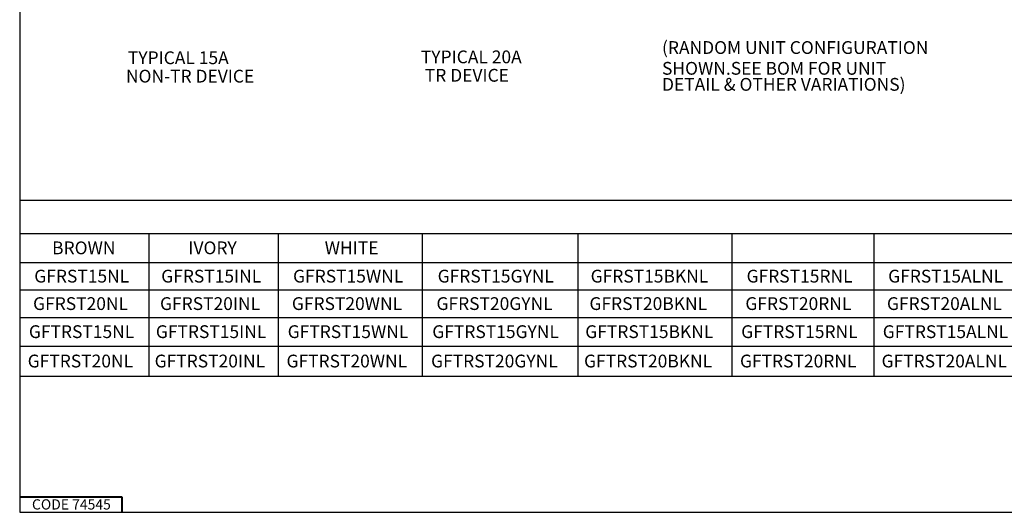
# Model space of a CAD drawing. Units: inches. Extents: x 0.3 to 16.7, y 0.3 to 10.7.
# Drawn here: x 0.3 to 10, y 0.3 to 5.1 of the extents above; entities that cross this region are included whole.
import ezdxf

# ---------------------------------------------------------------- set-up
doc = ezdxf.new("R2010")
doc.units = ezdxf.units.IN
doc.header["$MEASUREMENT"] = 0
doc.layers.add('DIMS & NOTES', color=7, linetype='Continuous')
doc.layers.add('FORMAT', color=7, linetype='Continuous')
doc.styles.get("Standard").update_dxf_attribs({"font": 'tahoma.ttf'})

msp = doc.modelspace()

# ---------------------------------------------------------------- linework, layer by layer
at = {"layer": 'DIMS & NOTES'}
for p, q in [((0.3225, 3.3745), (0.3225, 3.0503)), ((0.3225, 3.3745), (12.6807, 3.3745)), ((0.3225, 3.0503), (12.6807, 3.0503)), ((1.5874, 3.0503), (1.5874, 2.7654)), ((2.8538, 3.0503), (2.8538, 2.7654)), ((4.2623, 3.0503), (4.2623, 2.7654)), ((5.7835, 3.0503), (5.7835, 2.7654)), ((7.2924, 3.0503), (7.2924, 2.7654)), ((8.6831, 3.0503), (8.6831, 2.7654)), ((0.3225, 2.7654), (12.6807, 2.7654)), ((1.5874, 2.7654), (1.5874, 1.6539)), ((2.8538, 2.7654), (2.8538, 1.6539)), ((4.2623, 2.7654), (4.2623, 1.6539)), ((5.7835, 2.7654), (5.7835, 1.6539)), ((7.2924, 2.7654), (7.2924, 1.6539)), ((8.6831, 2.7654), (8.6831, 1.6539)), ((0.3225, 2.4969), (12.6807, 2.4969)), ((0.3225, 2.2283), (12.6807, 2.2283)), ((0.3225, 1.9481), (12.6807, 1.9481)), ((0.3225, 1.6539), (12.6807, 1.6539))]:
    msp.add_line(p, q, dxfattribs=at)
at = {"layer": 'FORMAT'}
for p, q in [((0.3225, 10.6775), (0.3225, 0.3225)), ((0.3225, 3.0503), (0.3225, 2.7654)), ((0.3225, 2.7654), (0.3225, 1.6539)), ((0.3225, 0.3225), (16.6775, 0.3225))]:
    msp.add_line(p, q, dxfattribs=at)
at = {"layer": 'FORMAT', "lineweight": 40}
for p, q in [((0.3225, 0.4725), (1.3225, 0.4725)), ((1.3225, 0.4725), (1.3225, 0.3225))]:
    msp.add_line(p, q, dxfattribs=at)

# ---------------------------------------------------------------- texts
at = {"layer": 'DIMS & NOTES', "char_height": 0.125, "attachment_point": 1}
for s, insert in [('\\fSimplex|b0|i0;\\W1.;(RANDOM UNIT CONFIGURATION', (6.6089, 4.9297)), ('\\fSimplex|b0|i0;\\W1.; TYPICAL 15A', (1.3432, 4.8299)), ('\\fSimplex|b0|i0;\\W1.; TYPICAL 20A', (4.2108, 4.8383)), ('\\fSimplex|b0|i0;\\W1.;SHOWN.SEE BOM FOR UNIT', (6.6089, 4.7264)), ('\\fSimplex|b0|i0;\\W1.;NON-TR DEVICE', (1.3624, 4.6499)), ('\\fSimplex|b0|i0;\\W1.;  TR DEVICE', (4.2108, 4.6583)), ('\\fSimplex|b0|i0;\\W1.;DETAIL & OTHER VARIATIONS)', (6.6089, 4.5697)), ('\\fSimplex|b0|i0;\\W1.;BROWN', (0.6399, 2.9709)), ('\\fSimplex|b0|i0;\\W1.;IVORY', (1.9734, 2.9709)), ('\\fSimplex|b0|i0;\\W1.;WHITE', (3.3079, 2.9709)), ('\\fSimplex|b0|i0;\\W1.;GFRST15NL', (0.4652, 2.6942)), ('\\fSimplex|b0|i0;\\W1.;GFRST15INL', (1.7076, 2.6942)), ('\\fSimplex|b0|i0;\\W1.;GFRST15WNL', (2.998, 2.6942)), ('\\fSimplex|b0|i0;\\W1.;GFRST15GYNL', (4.4131, 2.6942)), ('\\fSimplex|b0|i0;\\W1.;GFRST15BKNL', (5.9104, 2.6942)), ('\\fSimplex|b0|i0;\\W1.;GFRST15RNL', (7.4365, 2.6942)), ('\\fSimplex|b0|i0;\\W1.;GFRST15ALNL', (8.8222, 2.6942)), ('\\fSimplex|b0|i0;\\W1.;GFRST20NL', (0.4535, 2.4257)), ('\\fSimplex|b0|i0;\\W1.;GFRST20INL', (1.6959, 2.4257)), ('\\fSimplex|b0|i0;\\W1.;GFRST20WNL', (2.9863, 2.4257)), ('\\fSimplex|b0|i0;\\W1.;GFRST20GYNL', (4.4014, 2.4257)), ('\\fSimplex|b0|i0;\\W1.;GFRST20BKNL', (5.8987, 2.4257)), ('\\fSimplex|b0|i0;\\W1.;GFRST20RNL', (7.4248, 2.4257)), ('\\fSimplex|b0|i0;\\W1.;GFRST20ALNL', (8.8104, 2.4257)), ('\\fSimplex|b0|i0;\\W1.;GFTRST15NL', (0.4125, 2.1513)), ('\\fSimplex|b0|i0;\\W1.;GFTRST15INL', (1.6549, 2.1513)), ('\\fSimplex|b0|i0;\\W1.;GFTRST15WNL', (2.9453, 2.1513)), ('\\fSimplex|b0|i0;\\W1.;GFTRST15GYNL', (4.3604, 2.1513)), ('\\fSimplex|b0|i0;\\W1.;GFTRST15BKNL', (5.8577, 2.1513)), ('\\fSimplex|b0|i0;\\W1.;GFTRST15RNL', (7.3838, 2.1513)), ('\\fSimplex|b0|i0;\\W1.;GFTRST15ALNL', (8.7695, 2.1513)), ('\\fSimplex|b0|i0;\\W1.;GFTRST20NL', (0.4008, 1.8641)), ('\\fSimplex|b0|i0;\\W1.;GFTRST20INL', (1.6432, 1.8641)), ('\\fSimplex|b0|i0;\\W1.;GFTRST20WNL', (2.9336, 1.8641)), ('\\fSimplex|b0|i0;\\W1.;GFTRST20GYNL', (4.3487, 1.8641)), ('\\fSimplex|b0|i0;\\W1.;GFTRST20BKNL', (5.846, 1.8641)), ('\\fSimplex|b0|i0;\\W1.;GFTRST20RNL', (7.3721, 1.8641)), ('\\fSimplex|b0|i0;\\W1.;GFTRST20ALNL', (8.7577, 1.8641))]:
    msp.add_mtext(s, dxfattribs=dict(at, insert=insert))
at = {"layer": 'FORMAT', "insert": (0.4427, 0.4496), "char_height": 0.1, "attachment_point": 1}
msp.add_mtext('\\fTahoma|b0|i0;\\W1.;CODE 74545', dxfattribs=at)

doc.saveas('drawing.dxf')
